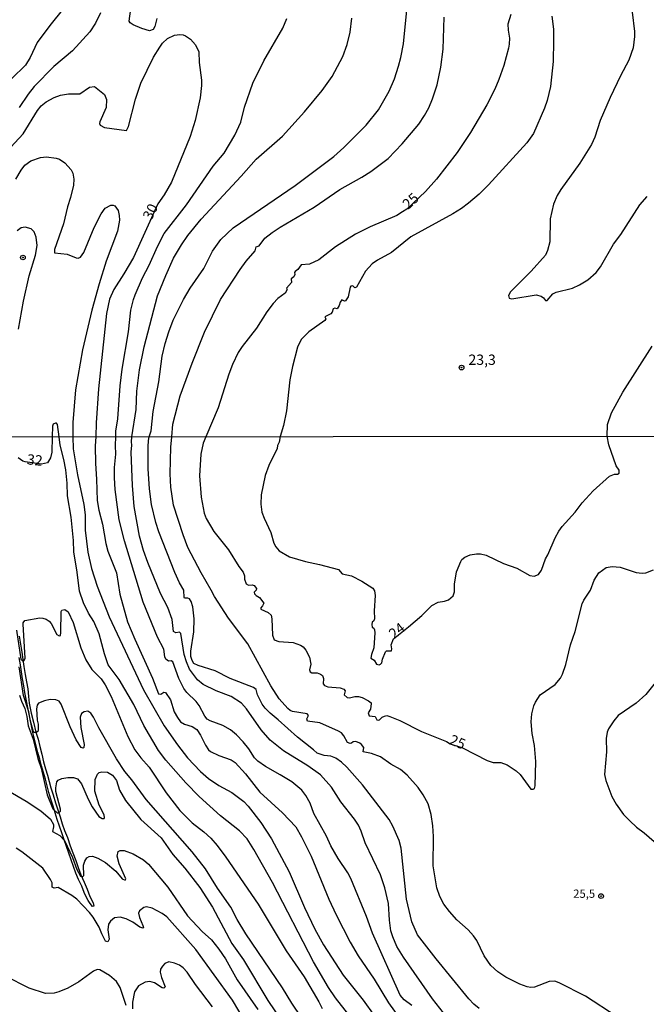
# Model space of a CAD drawing. Units: millimetres. Extents: x 183144 to 185558, y 1657653 to 1660431.
# Drawn here: x 184321 to 184473, y 1658073 to 1658311 of the extents above; entities that cross this region are included whole.
import ezdxf
from ezdxf.enums import TextEntityAlignment as Align

# ---------------------------------------------------------------- set-up
doc = ezdxf.new("R2010")
doc.units = ezdxf.units.MM
for name, color, linetype in [('IMAGEM', 7, 'Continuous'), ('V-CORTE', 220, 'Continuous'), ('V-CURVA_DE_NIVEL', 4, 'Continuous'), ('V-CURVA_MESTRA', 1, 'Continuous'), ('V-PONTO_DE_APARELHO', 4, 'Continuous'), ('V-TEXTO_DE_ALTIMETRIA', 7, 'Continuous'), ('X-LIMITE_1000', 7, 'Continuous')]:
    doc.layers.add(name, color=color, linetype=linetype)
picture_1 = doc.add_image_def('image1.jpg', size_in_pixel=(4022, 4628))

# ---------------------------------------------------------------- blocks, each defined once
blk = doc.blocks.new('805')
at = {"color": 0, "linetype": 'ByBlock', "lineweight": -2}
for radius in [0.562, 0.0806]:
    blk.add_circle((0, 0), radius, dxfattribs=at)

msp = doc.modelspace()

# ---------------------------------------------------------------- linework, layer by layer
at = {"layer": 'V-CORTE'}
msp.add_lwpolyline([(184320.83, 1658161.81), (184321.11, 1658159.88), (184321.44, 1658157.94), (184321.44, 1658157.94), (184321.7, 1658156.15), (184321.98, 1658154.48), (184322.29, 1658152.55), (184322.62, 1658150.74), (184322.91, 1658149.08), (184323.04, 1658147.22), (184323.24, 1658145.56), (184323.73, 1658143.19), (184324.26, 1658140.99), (184324.88, 1658138.55), (184325.41, 1658136.9), (184325.84, 1658135.07), (184326.27, 1658133.22), (184326.71, 1658131.36), (184327.19, 1658129.69), (184327.65, 1658128.13), (184328.08, 1658126.61), (184328.52, 1658125.04), (184329.05, 1658123.37), (184329.64, 1658121.45), (184330.2, 1658119.72), (184330.73, 1658118.03), (184331.26, 1658116.35), (184331.79, 1658114.78), (184332.49, 1658113.06), (184333.14, 1658111.01), (184333.86, 1658109.32), (184334.57, 1658107.47), (184335.15, 1658105.76), (184335.78, 1658103.98), (184336.56, 1658102.26), (184337.27, 1658100.55), (184337.93, 1658098.77), (184338.71, 1658097.21), (184338.9, 1658096.39), (184338.62, 1658096.29), (184338.06, 1658097.03), (184337.52, 1658097.82), (184337.21, 1658098.31), (184336.57, 1658099.68), (184335.99, 1658101.26), (184335.23, 1658102.83), (184334.55, 1658104.39), (184334.01, 1658105.99), (184333.43, 1658107.62), (184332.88, 1658109.25), (184332.25, 1658110.88), (184331.72, 1658112.51), (184331.17, 1658114.14), (184330.6, 1658115.77), (184330.06, 1658117.4), (184329.55, 1658119.03), (184329.02, 1658120.66), (184328.49, 1658122.3), (184328.04, 1658123.92), (184327.61, 1658125.53), (184327.17, 1658127.14), (184326.69, 1658128.76), (184326.23, 1658130.38), (184325.79, 1658132), (184325.35, 1658133.62), (184324.9, 1658135.24), (184324.51, 1658136.86), (184324.15, 1658138.48), (184323.82, 1658140.1), (184323.49, 1658141.72), (184323.16, 1658143.34), (184322.83, 1658144.96), (184322.5, 1658146.58), (184322.17, 1658148.2), (184321.93, 1658149.82), (184321.62, 1658151.51), (184321.41, 1658153.2), (184321.16, 1658154.91), (184320.85, 1658156.63)], dxfattribs=at)
at = {"layer": 'V-CURVA_DE_NIVEL'}
for points in [[(184354.17, 1658311.48), (184353.66, 1658309.54), (184353.3, 1658308.81), (184352.37, 1658308.51), (184350.53, 1658309.02), (184348.42, 1658309.91), (184347.75, 1658310.38), (184347.47, 1658310.79), (184348.72, 1658319.89)], [(184331.52, 1658313.88), (184328.21, 1658309.8), (184325.16, 1658305.63), (184323.49, 1658302.03), (184322.33, 1658300.18), (184319.08, 1658296.93)], [(184432.3, 1658071.64), (184430.97, 1658072.66), (184429.78, 1658073.92), (184421.81, 1658083.66), (184417.31, 1658089.46), (184415.99, 1658092.65), (184414.69, 1658098.07), (184413.37, 1658110.43), (184412.86, 1658112.35), (184411.39, 1658115.8), (184410.47, 1658117.38), (184404.01, 1658125.82), (184400.24, 1658130.06), (184398.92, 1658131.29), (184397.52, 1658132.25), (184396.32, 1658132.76), (184394.7, 1658132.93), (184393, 1658133.46), (184392.14, 1658134.32), (184388.27, 1658137.34), (184383.6, 1658141.58), (184381.64, 1658143.14), (184380.4, 1658144.38), (184379.67, 1658145.38), (184378.54, 1658147.6), (184378.2, 1658148.88), (184377.61, 1658149.38), (184371.94, 1658151.6), (184368.32, 1658153.39), (184364.18, 1658154.69), (184363.16, 1658155.24), (184362.71, 1658155.91), (184362.39, 1658156.89), (184362.39, 1658158.17), (184363.14, 1658162.86), (184363.24, 1658166.05), (184362.86, 1658168.91), (184362.47, 1658170.19), (184362.05, 1658170.83), (184361.71, 1658171.04), (184360.9, 1658171.04), (184360.77, 1658171.19), (184360.71, 1658173), (184359.7, 1658174.71), (184358.53, 1658177.22), (184354.67, 1658187.07), (184353.91, 1658189.33), (184352.88, 1658193.72), (184352.37, 1658197.51), (184352.05, 1658202.33), (184352.05, 1658207.66), (184352.16, 1658209.23), (184352.31, 1658210.13), (184352.78, 1658211.58), (184353.31, 1658216.26), (184354.65, 1658223.43), (184355.5, 1658229.66), (184356.19, 1658232.75), (184357.05, 1658235.54), (184358.15, 1658238.38), (184360.6, 1658243.36), (184362.27, 1658246.15), (184365.53, 1658250.87), (184367.68, 1658255.13), (184369.64, 1658257.92), (184372.65, 1658260.79), (184387.72, 1658270.99), (184397.04, 1658278.04), (184399.45, 1658280.21), (184404.88, 1658285.66), (184407.88, 1658289.31), (184410.48, 1658293.87), (184411.72, 1658296.87), (184412.71, 1658299.88), (184413.31, 1658302.03), (184413.92, 1658305.33), (184414.95, 1658315.94)], [(184340.56, 1658312.81), (184339.29, 1658310.32), (184337.92, 1658308.27), (184333.71, 1658303.65), (184329.24, 1658299.81), (184324.43, 1658295), (184322.97, 1658293.14), (184320.84, 1658289.91)], [(184425.43, 1658068.33), (184420.94, 1658073.98), (184413.92, 1658084.04), (184412.33, 1658086.64), (184411.32, 1658088.95), (184410.9, 1658090.44), (184410.51, 1658093.04), (184410.34, 1658097.04), (184409.45, 1658100.84), (184408.38, 1658103.99), (184404.61, 1658111.79), (184403.65, 1658114.61), (184403.01, 1658116.01), (184402.1, 1658117.52), (184398.73, 1658121.68), (184396.51, 1658125.24), (184393.85, 1658128.2), (184390.74, 1658130.44), (184384.87, 1658134.06), (184381.61, 1658136.6), (184379.46, 1658139.11), (184375.92, 1658144.19), (184374.67, 1658145.59), (184372.16, 1658147.17), (184368.57, 1658148.57), (184365.4, 1658150.13), (184364.05, 1658151.26), (184362.07, 1658153.86), (184361.32, 1658155.57), (184360.81, 1658157.36), (184360.02, 1658162.45), (184359.69, 1658162.83), (184358.81, 1658162.64), (184358.23, 1658162.94), (184357.89, 1658165.84), (184356.81, 1658168.74), (184355.1, 1658172.19), (184351.97, 1658179.69), (184350.95, 1658182.59), (184349.99, 1658186.04), (184348.71, 1658193.21), (184348.28, 1658198.36), (184347.98, 1658206.42), (184348.11, 1658208.08), (184348, 1658208.93), (184348.15, 1658210.12), (184349.13, 1658216.73), (184349.36, 1658221.15), (184349.96, 1658226.35), (184351.08, 1658231.89), (184354.37, 1658244.26), (184356.32, 1658249.24), (184358.23, 1658253.41), (184360.12, 1658256.67), (184361.67, 1658258.91), (184364.89, 1658262.86), (184374.62, 1658273.29), (184378.2, 1658277.35), (184384.63, 1658283), (184389.93, 1658288.88), (184394.24, 1658293.99), (184396.63, 1658297.39), (184399.25, 1658302.28), (184400.3, 1658305.17), (184401.05, 1658308.13), (184401.42, 1658311.56)], [(184465.67, 1658069.61), (184458.04, 1658074.58), (184451.69, 1658077.86), (184450.58, 1658078.2), (184449.22, 1658078.14), (184445.68, 1658076.79), (184444.75, 1658076.71), (184443.89, 1658076.84), (184442.15, 1658077.47), (184438.73, 1658079.24), (184436.81, 1658080.52), (184435.09, 1658082.04), (184433.44, 1658084.34), (184431.7, 1658088.11), (184430.91, 1658089.24), (184429.59, 1658090.69), (184426.88, 1658093.1), (184425.07, 1658095.08), (184423.68, 1658096.92), (184422.7, 1658098.79), (184421.98, 1658100.88), (184421.15, 1658106.21), (184421.17, 1658113.28), (184421.04, 1658115.84), (184420.66, 1658118.65), (184419.91, 1658121.21), (184418.7, 1658123.41), (184417.51, 1658125.13), (184414.8, 1658128.16), (184413.18, 1658129.52), (184410.88, 1658130.82), (184408.39, 1658132.55), (184406.21, 1658133.38), (184404.16, 1658133.76), (184404.29, 1658134.85), (184403.78, 1658135.59), (184403.36, 1658135.87), (184402.37, 1658136.3), (184401.74, 1658136.21), (184401.35, 1658135.89), (184401.01, 1658135.83), (184400.33, 1658136.04), (184399.47, 1658137.69), (184398.88, 1658138.37), (184398.2, 1658138.83), (184393.64, 1658140.82), (184390.65, 1658141.2), (184390.48, 1658141.76), (184390.95, 1658142.59), (184390.61, 1658142.97), (184387.07, 1658143.54), (184386.5, 1658143.78), (184385.92, 1658144.31), (184383.83, 1658146.68), (184381.76, 1658149.77), (184376.24, 1658159.96), (184371.55, 1658166.22), (184368.12, 1658171.42), (184367.36, 1658172.98), (184364.9, 1658177.14), (184361.71, 1658183.32), (184360.56, 1658186.34), (184358.25, 1658193.55), (184357.57, 1658197.94), (184357.42, 1658201.18), (184357.53, 1658207.61), (184357.81, 1658210.13), (184358.08, 1658213.17), (184359.8, 1658220.04), (184362.72, 1658227.94), (184365.75, 1658235.5), (184369.61, 1658243.4), (184374.36, 1658250.62), (184375.84, 1658252.68), (184377.99, 1658255.19), (184378.27, 1658256.13), (184378.93, 1658256.43), (184380.37, 1658258.22), (184382.09, 1658259.59), (184384.02, 1658260.88), (184392.32, 1658265.77), (184398.52, 1658270.05), (184403.85, 1658272.99), (184406.01, 1658274.38), (184410.18, 1658277.59), (184413.59, 1658281.08), (184417.63, 1658285.9), (184419.05, 1658287.98), (184420.04, 1658289.79), (184421, 1658292.02), (184422.06, 1658295.37), (184422.98, 1658299.66), (184423.58, 1658304.05), (184423.79, 1658311.82)], [(184449.91, 1658312.03), (184450.25, 1658308.9), (184450.29, 1658306.02), (184450.16, 1658301.08), (184449.58, 1658294.98), (184448.77, 1658291.63), (184448.1, 1658289.74), (184445.4, 1658283.6), (184443.79, 1658281.37), (184434.53, 1658271.14), (184432.3, 1658268.93), (184429.7, 1658266.76), (184427.98, 1658265.47), (184425.86, 1658264.16), (184415.74, 1658258.54), (184411, 1658254.74), (184407.65, 1658252.95), (184406.32, 1658252.01), (184404.72, 1658250.25), (184402.53, 1658246.38), (184402.11, 1658246.19), (184401.68, 1658246.66), (184401.21, 1658246.6), (184401.03, 1658246.34), (184400.56, 1658244.05), (184399.92, 1658243.05), (184399.61, 1658243.01), (184399.61, 1658243.01), (184398.97, 1658243.29), (184398.56, 1658242.75), (184398.32, 1658241.94), (184397.83, 1658241.14), (184397.3, 1658241.27), (184396.91, 1658241.12), (184396.67, 1658240.31), (184396.31, 1658239.9), (184394.91, 1658239.21), (184395.08, 1658238.72), (184394.91, 1658238.29), (184390.98, 1658235.56), (184389.13, 1658233.67), (184388.27, 1658231.85), (184387.03, 1658227.17), (184386.43, 1658223.9), (184385.59, 1658216.43), (184384.86, 1658212.86), (184384.08, 1658210.17), (184383.79, 1658208.85), (184383.4, 1658208.04), (184383.3, 1658207.27), (184381.31, 1658203.18), (184380.38, 1658200.71), (184379.42, 1658196.06), (184379.4, 1658193.8), (184379.61, 1658191.84), (184380.14, 1658190.39), (184381.83, 1658186.94), (184382.51, 1658184.34), (184382.98, 1658183.46), (184383.79, 1658182.51), (184386.31, 1658181.03), (184390.19, 1658179.9), (184393.55, 1658179.22), (184398.18, 1658177.98), (184399.09, 1658176.96), (184401.35, 1658176.45), (184403.83, 1658175.17), (184406.51, 1658173.49), (184406.89, 1658172.83), (184407.04, 1658171.68), (184406.85, 1658167.97), (184406.93, 1658166.01), (184406.72, 1658165.5), (184406.38, 1658165.22), (184406.23, 1658164.65), (184406.36, 1658164.03), (184406.72, 1658163.75), (184406.87, 1658163.34), (184406.95, 1658162.6), (184406.76, 1658159.02), (184406.15, 1658157.36), (184406.04, 1658156.46), (184406.79, 1658156.01), (184407.36, 1658155.03), (184408.02, 1658154.88), (184408.38, 1658155.01), (184408.66, 1658155.39), (184408.81, 1658156.29), (184409.54, 1658158.06), (184409.79, 1658158.25), (184411.01, 1658158.29), (184411.13, 1658158.76), (184410.96, 1658159.76), (184411.54, 1658161.21), (184415.16, 1658164.05), (184418.4, 1658166.84), (184420.79, 1658169.23), (184422.37, 1658170.1), (184423.86, 1658170.31), (184424.84, 1658170.65), (184425.93, 1658171.61), (184426.28, 1658172.53), (184426.26, 1658174.41), (184426.75, 1658177.39), (184427.82, 1658179.91), (184428.1, 1658180.38), (184428.76, 1658180.95), (184430.12, 1658181.52), (184431.62, 1658181.73), (184432.6, 1658181.73), (184434, 1658181.48), (184438.18, 1658179.41), (184441.42, 1658178.28), (184444.53, 1658176.49), (184445.58, 1658176.32), (184446.62, 1658176.73), (184447.41, 1658177.78), (184448.34, 1658180.55), (184448.92, 1658181.53), (184450.71, 1658185.66), (184451.58, 1658187.28), (184452.41, 1658188.43), (184455.55, 1658191.86), (184457.25, 1658194.12), (184459.85, 1658197.04), (184463.84, 1658200.6), (184465.08, 1658201.04), (184465.8, 1658201.04), (184466.2, 1658201.34), (184466.22, 1658202.03), (184465.46, 1658203.09), (184463.67, 1658208.21), (184463.28, 1658210.29), (184463.39, 1658213.12), (184464.36, 1658215.96), (184467.11, 1658220.94), (184474.2, 1658232.11)], [(184469.34, 1658312.98), (184469.9, 1658308.3), (184469.9, 1658307.09), (184469.58, 1658304.39), (184468.53, 1658301.36), (184466.51, 1658297.6), (184463.99, 1658292.32), (184461.61, 1658286.78), (184460.26, 1658282.7), (184459.46, 1658280.94), (184456.67, 1658276.39), (184452.03, 1658270.07), (184451.15, 1658268.57), (184450.25, 1658266.46), (184449.45, 1658262.9), (184449.35, 1658257.36), (184448.83, 1658255.3), (184448.34, 1658254.14), (184444.86, 1658250.25), (184439.84, 1658245.27), (184439.36, 1658244.39), (184439.51, 1658243.74), (184440.18, 1658243.55), (184446.04, 1658244.51), (184447.25, 1658244.21), (184447.83, 1658243.81), (184448.34, 1658243.18), (184448.71, 1658243.18), (184450.08, 1658244.8), (184450.9, 1658245.2), (184450.9, 1658245.2), (184454.85, 1658246.15), (184456.57, 1658246.92), (184458.59, 1658248.12), (184460.6, 1658249.97), (184461.63, 1658251.3), (184464.85, 1658256.76), (184466.59, 1658259.12), (184471.19, 1658266.34), (184472.99, 1658268.37)], [(184415.99, 1658072.32), (184414.1, 1658073.75), (184413.16, 1658074.88), (184406.46, 1658089.88), (184405.01, 1658093.89), (184401.18, 1658103.1), (184400.41, 1658104.5), (184398.11, 1658107.93), (184396.34, 1658111.03), (184395.25, 1658113.37), (184392.23, 1658118.83), (184391.29, 1658121.38), (184390.29, 1658123.26), (184389.31, 1658124.49), (184386.84, 1658126.52), (184384.06, 1658128.26), (184380.47, 1658130.22), (184378.63, 1658131.54), (184377.82, 1658132.36), (184376.48, 1658134.51), (184375.07, 1658136.26), (184373.47, 1658137.9), (184372.03, 1658139.11), (184370.15, 1658140.16), (184367.08, 1658141.28), (184366.4, 1658141.73), (184365.8, 1658142.44), (184364.39, 1658145.04), (184363.71, 1658145.98), (184361.41, 1658148.21), (184360.68, 1658149.17), (184359.53, 1658151.56), (184358.02, 1658155.57), (184357.64, 1658155.82), (184357.02, 1658155.78), (184356.34, 1658156.27), (184356.12, 1658156.85), (184355.85, 1658158.68), (184354.33, 1658161.54), (184350.84, 1658170.1), (184346.32, 1658184.89), (184345.04, 1658190.01), (184344.1, 1658197.38), (184343.93, 1658200.2), (184343.95, 1658202.71), (184344.23, 1658205.91), (184344.13, 1658208.04), (184344.25, 1658210.12), (184344.23, 1658211.45), (184344.7, 1658214.5), (184345.28, 1658222.49), (184345.76, 1658226.48), (184347.3, 1658235.58), (184347.9, 1658240.82), (184348.48, 1658243.36), (184348.91, 1658244.56), (184350.72, 1658248.66), (184352.35, 1658251.73), (184354.3, 1658256.26), (184355.98, 1658259.4), (184361.37, 1658266.33), (184367.83, 1658275.7), (184370.52, 1658278.85), (184373.11, 1658283.17), (184374.51, 1658286.35), (184375.43, 1658290), (184377.41, 1658295.8), (184380.11, 1658301.25), (184384.67, 1658309.11), (184385.68, 1658311.43)], [(184320.01, 1658272.52), (184321.27, 1658274.69), (184322.22, 1658275.93), (184323.64, 1658276.98), (184325.96, 1658277.78), (184327.42, 1658277.93), (184329.76, 1658277.67), (184330.6, 1658277.37), (184331.89, 1658276.53), (184333.43, 1658274.84), (184333.82, 1658273.98), (184334.05, 1658272.52), (184333.99, 1658271.06), (184333.26, 1658268.14), (184332.53, 1658265.82), (184331.54, 1658261.74), (184329.37, 1658255.51), (184329.39, 1658254.71), (184332.45, 1658254.35), (184334.63, 1658253.47), (184335.15, 1658253.43), (184335.68, 1658253.64), (184336.48, 1658254.74), (184338.95, 1658260.84), (184340.69, 1658264.15), (184341.68, 1658265.48), (184343.01, 1658266.25), (184343.57, 1658266.27), (184343.97, 1658266.1), (184344.81, 1658264.92), (184345.07, 1658263.76), (184345.09, 1658262.6), (184344.64, 1658259.98), (184341.93, 1658252.68), (184340.21, 1658247.18), (184338.41, 1658240.78), (184336.13, 1658231.16), (184334.48, 1658221.54), (184333.82, 1658213.55), (184333.82, 1658210.1), (184333.92, 1658207.19), (184334.94, 1658200.92), (184336.47, 1658193.76), (184336.81, 1658191.2), (184336.77, 1658187.54), (184337.45, 1658182.21), (184338.35, 1658178.24), (184339.69, 1658173.9), (184342.61, 1658166.52), (184350.95, 1658148.79), (184355.95, 1658140.1), (184359.15, 1658135.49), (184361.64, 1658132.38), (184364.74, 1658129.07), (184366.7, 1658127.37), (184369.17, 1658125.68), (184372.37, 1658123.92), (184375.24, 1658121.76), (184376.33, 1658120.61), (184379.38, 1658116.69), (184381.98, 1658112.69), (184386.2, 1658104.69), (184389.92, 1658096.11), (184392.44, 1658090.86), (184394.59, 1658087.03), (184399.28, 1658079.7), (184404.14, 1658073.64), (184409.49, 1658066.23)], [(184320.67, 1658236.19), (184321.83, 1658243.01), (184323.27, 1658249.16), (184324.75, 1658254.1), (184325.14, 1658256.5), (184324.95, 1658258.48), (184324.43, 1658259.76), (184323.7, 1658260.51), (184322.27, 1658260.92), (184321.3, 1658260.73), (184320.37, 1658260.06)], [(184402.12, 1658068.21), (184397.43, 1658074.2), (184395.76, 1658076.69), (184392.14, 1658082.89), (184382.23, 1658102.16), (184377.71, 1658110.17), (184376.05, 1658112.69), (184374.24, 1658114.69), (184369.6, 1658118.27), (184364.41, 1658122.98), (184361.18, 1658126.28), (184356.38, 1658131.8), (184356.38, 1658131.8), (184354.59, 1658134.15), (184351.01, 1658140.18), (184348.6, 1658145.25), (184345.08, 1658151.31), (184342.38, 1658154.84), (184341.46, 1658157.57), (184340.18, 1658162.35), (184338.88, 1658165.37), (184337.58, 1658167.41), (184336.39, 1658169.89), (184335.45, 1658172.75), (184334.9, 1658177.31), (184334.04, 1658182.29), (184333.96, 1658184.98), (184333.45, 1658190.65), (184332.51, 1658195.85), (184332.42, 1658198.87), (184332.11, 1658202.11), (184331.68, 1658204.59), (184330.76, 1658208.12), (184330.49, 1658210.1), (184330.14, 1658213.08), (184329.87, 1658213.44), (184329.65, 1658213.46), (184329.07, 1658213.17), (184328.88, 1658212.74), (184328.85, 1658210.09), (184328.7, 1658206.42), (184328.44, 1658205.01), (184327.72, 1658203.81), (184326.21, 1658203.5), (184322.24, 1658204.07), (184321.69, 1658204.26), (184320.6, 1658205.05)], [(184320.15, 1658163.24), (184321.21, 1658156.25), (184321.64, 1658155.86), (184322.03, 1658155.93), (184322.28, 1658156.46), (184321.77, 1658164.73), (184321.77, 1658165.03), (184322.17, 1658165.65), (184325.82, 1658166.24), (184326.56, 1658166.2), (184327.4, 1658165.92), (184328.06, 1658165.49), (184328.57, 1658164.9), (184329.93, 1658162.22), (184330.49, 1658161.91), (184330.8, 1658162), (184330.89, 1658162.73), (184330.97, 1658167.76), (184331.17, 1658168.1), (184331.87, 1658168.27), (184332.68, 1658167.69), (184333.92, 1658165.16), (184335.79, 1658158.98), (184336.94, 1658156.08), (184338.39, 1658153.76), (184340.67, 1658151.49), (184341.63, 1658150.07), (184343.08, 1658147.21), (184347.17, 1658137.54), (184348.88, 1658134.3), (184350.26, 1658132.35), (184352.29, 1658130.08), (184356.46, 1658123.9), (184359.73, 1658119.59), (184362.75, 1658116.56), (184365.59, 1658114.39), (184367.25, 1658112.86), (184368.83, 1658111.09), (184370.91, 1658108.25), (184378.71, 1658096.87), (184385.51, 1658085.58), (184389.86, 1658079.31), (184393.44, 1658073.26), (184394.25, 1658071.64)], [(184389.24, 1658069.44), (184386.84, 1658072.92), (184384.62, 1658076.63), (184375.73, 1658089.71), (184373.6, 1658093.21), (184372.13, 1658096.17), (184368.91, 1658100.79), (184365.99, 1658105.44), (184362.71, 1658109.58), (184351.58, 1658122.24), (184348.09, 1658127.01), (184346.38, 1658129.01), (184344.4, 1658132.12), (184340.16, 1658139.58), (184338.84, 1658142.23), (184338.18, 1658143.18), (184337.46, 1658143.63), (184336.58, 1658143.53), (184335.94, 1658143.08), (184335.6, 1658142.18), (184335.75, 1658139.71), (184336.6, 1658135.58), (184336.5, 1658134.81), (184336.33, 1658134.68), (184335.84, 1658134.87), (184334.6, 1658136.73), (184333.19, 1658139.84), (184331, 1658145.38), (184330.49, 1658146.04), (184329.74, 1658146.4), (184328.29, 1658146.44), (184326.93, 1658146.19), (184325.48, 1658145.57), (184325.16, 1658145.08), (184325.01, 1658144.19), (184325.18, 1658141.46), (184325.46, 1658140.48), (184325.43, 1658139.03), (184325.33, 1658138.75), (184324.97, 1658138.49), (184324.44, 1658138.49), (184324.27, 1658138.68), (184323.56, 1658141.2), (184323.13, 1658143.51), (184321.85, 1658147.43), (184320.83, 1658154.37)], [(184477.44, 1658153.65), (184472.62, 1658147.72), (184470.28, 1658145.63), (184465.93, 1658142.59), (184464.86, 1658141.31), (184463.62, 1658139.37), (184463.28, 1658138.58), (184463.05, 1658137.03), (184463.11, 1658133.79), (184462.64, 1658128.29), (184462.94, 1658126.88), (184464.43, 1658122.96), (184465.44, 1658121.13), (184467.27, 1658118.59), (184468.76, 1658117.1), (184470.4, 1658115.56), (184472.28, 1658114.2), (184474.67, 1658112.09)], [(184318.25, 1658124.34), (184322.5, 1658121.87), (184326.04, 1658119.48), (184328.38, 1658117.5), (184329.1, 1658116.23), (184329.14, 1658115.59), (184328.89, 1658114.48), (184330.68, 1658113.56), (184331.81, 1658112.35), (184333.73, 1658108.21), (184334.77, 1658105.31), (184335.64, 1658103.67), (184336.18, 1658103.52), (184336.47, 1658103.86), (184336.37, 1658106.38), (184336.69, 1658107.32), (184337.18, 1658108.08), (184337.75, 1658108.44), (184338.59, 1658108.55), (184339.89, 1658108.06), (184341.72, 1658106.99), (184344.21, 1658104.86), (184345.81, 1658103.05), (184346.47, 1658102.67), (184346.7, 1658103.03), (184345.02, 1658106.68), (184344.55, 1658108.55), (184344.77, 1658109.62), (184345.3, 1658109.91), (184346.24, 1658109.87), (184348.46, 1658109.08), (184350.93, 1658107.63), (184352.12, 1658106.55), (184356.83, 1658101.05), (184361.6, 1658094.06), (184365.14, 1658090.26), (184367.4, 1658088.28), (184369.19, 1658085.96), (184370.81, 1658083.66), (184373.64, 1658078.54), (184378.61, 1658071.34)], [(184375.56, 1658068.49), (184372.49, 1658073.6), (184363.63, 1658085.94), (184356.61, 1658093.8), (184355.49, 1658094.65), (184353.06, 1658095.93), (184351.65, 1658096.23), (184351.06, 1658096.06), (184349.99, 1658095.3), (184349.73, 1658094.7), (184349.94, 1658093.63), (184350.8, 1658091.72), (184350.92, 1658091.2), (184350.78, 1658091.07), (184350.03, 1658091.33), (184348.33, 1658092.5), (184346.71, 1658093.37), (184345.3, 1658093.71), (184343.91, 1658093.57), (184342.93, 1658092.8), (184342.44, 1658092.01), (184342.31, 1658090.65), (184342.65, 1658088.43), (184342.3, 1658087.79), (184341.76, 1658087.94), (184340.84, 1658089.67), (184340.18, 1658091.33), (184338.78, 1658093.72), (184337.86, 1658094.89), (184334.75, 1658098.11), (184333.56, 1658099.02), (184330.3, 1658100.96), (184329.27, 1658100.79), (184328.84, 1658101.05), (184328.8, 1658102.03), (184328.44, 1658102.88), (184326.58, 1658105.61), (184326.58, 1658105.61), (184321.43, 1658109.57), (184320.07, 1658110.42)], [(184367.65, 1658071.98), (184363.52, 1658077.39), (184361.5, 1658080.38), (184360.54, 1658081.44), (184359.67, 1658082.08), (184358.43, 1658082.63), (184357.07, 1658082.89), (184356.15, 1658082.5), (184356.15, 1658082.5), (184355.57, 1658081.91), (184355.08, 1658081.12), (184354.97, 1658080.38), (184355.27, 1658079.14), (184356.19, 1658076.88), (184355.87, 1658076.52), (184355.47, 1658076.6), (184353.61, 1658077.84), (184352.51, 1658078.18), (184351.35, 1658077.99), (184349.77, 1658077.09), (184348.75, 1658075.69), (184348.26, 1658073.13), (184348.24, 1658071.55)], [(184346.73, 1658072.32), (184345.32, 1658076.71), (184344.4, 1658078.12), (184342.7, 1658079.65), (184340.36, 1658080.97), (184339.72, 1658081.06), (184338.84, 1658080.65), (184335.26, 1658078.05), (184332.64, 1658076.54), (184330.43, 1658075.64), (184329.27, 1658075.34), (184327.19, 1658075.22), (184323.26, 1658076.54), (184317.51, 1658079.48)]]:
    msp.add_lwpolyline(points, dxfattribs=at)
at = {"layer": 'V-CURVA_MESTRA'}
for points in [[(184439.97, 1658312.46), (184439.21, 1658310.1), (184439.28, 1658308.64), (184439.62, 1658306.71), (184439.54, 1658305.25), (184439.41, 1658304.3), (184438.21, 1658300.05), (184437.05, 1658296.7), (184436.04, 1658294.34), (184434.1, 1658290.52), (184430.17, 1658283.86), (184426.91, 1658279.01), (184421.95, 1658272.58), (184419.29, 1658269.55), (184414.73, 1658265.26), (184413.69, 1658264.59), (184412.3, 1658263.75), (184405.89, 1658260.99), (184402.28, 1658259.25), (184397.43, 1658256.11), (184393.43, 1658252.98), (184391.16, 1658251.97), (184389.13, 1658251.78), (184388.36, 1658250.68), (184387.67, 1658250.21), (184387.53, 1658249.91), (184387.59, 1658249.43), (184387.33, 1658248.86), (184386.75, 1658248.36), (184386.77, 1658247.48), (184385.61, 1658246.11), (184385.77, 1658245.78), (184385.27, 1658244.96), (184383.47, 1658243.61), (184382.33, 1658242.41), (184380.85, 1658240.43), (184378.31, 1658236.42), (184374.87, 1658232.02), (184373.91, 1658230.54), (184372.51, 1658227.64), (184371.64, 1658225.32), (184369.02, 1658217.12), (184366.03, 1658210.15), (184365.42, 1658208.55), (184364.84, 1658205.91), (184364.48, 1658200.67), (184364.89, 1658195.46), (184365.65, 1658191.59), (184366.14, 1658190.31), (184368, 1658187.2), (184371.52, 1658182.72), (184374.05, 1658178.71), (184375.1, 1658177.31), (184375.44, 1658176.45), (184375.39, 1658175.6), (184375.78, 1658174.53), (184376.42, 1658174.17), (184377.31, 1658174.28), (184377.72, 1658174.07), (184378.29, 1658173.39), (184378.27, 1658172.94), (184377.78, 1658172.51), (184377.8, 1658172.04), (184378.21, 1658171.64), (184379.04, 1658171.23), (184380.06, 1658169.84), (184379.8, 1658169.14), (184379.38, 1658168.65), (184379.4, 1658168.35), (184381.11, 1658167.59), (184381.85, 1658166.91), (184382.04, 1658166.01), (184382.17, 1658162.05), (184382.64, 1658160.96), (184383.75, 1658160.55), (184387.2, 1658160.28), (184389.01, 1658159.68), (184389.61, 1658159.25), (184390.25, 1658158.47), (184391.17, 1658156.72), (184391.48, 1658155.01), (184391.14, 1658153.65), (184391.34, 1658153.18), (184391.34, 1658153.18), (184391.72, 1658152.97), (184393.04, 1658152.9), (184393.79, 1658152.65), (184394.28, 1658152.29), (184394.53, 1658151.6), (184394.47, 1658150.28), (184394.79, 1658149.83), (184395.6, 1658149.58), (184398.58, 1658149.34), (184399.45, 1658149.02), (184399.78, 1658148.55), (184399.54, 1658147.6), (184400.28, 1658146.95), (184400.84, 1658146.89), (184402.16, 1658147.19), (184403.06, 1658147.17), (184403.95, 1658146.96), (184405.46, 1658146.17), (184406.11, 1658145.64), (184406.13, 1658145.47), (184405.93, 1658144.14), (184405.34, 1658143.21), (184405.63, 1658142.54), (184407.06, 1658142.35), (184407.47, 1658141.58), (184407.79, 1658141.46), (184408.09, 1658141.52), (184408.77, 1658142.22), (184409.32, 1658142.48), (184409.92, 1658142.57), (184410.65, 1658142.39), (184413.07, 1658141.39), (184418.32, 1658138.73), (184424.33, 1658136.32), (184425.25, 1658135.75), (184428.23, 1658134.77), (184434.17, 1658131.72), (184435.62, 1658131.18), (184437.5, 1658131.18), (184439.03, 1658130.63), (184441.2, 1658129.23), (184442.21, 1658128.27), (184444.81, 1658124.77), (184445.38, 1658124.73), (184445.7, 1658124.9), (184445.87, 1658125.56), (184445.96, 1658131.44), (184445.66, 1658135.32), (184445.08, 1658138.22), (184444.85, 1658141.08), (184445.06, 1658142.99), (184445.55, 1658144.91), (184445.92, 1658145.85), (184447.06, 1658147.62), (184450.69, 1658150.15), (184451.95, 1658151.65), (184452.46, 1658152.58), (184453.25, 1658154.97), (184454.42, 1658159.7), (184455.55, 1658162.98), (184457.23, 1658169.63), (184457.66, 1658170.57), (184459.24, 1658172.96), (184460.13, 1658175.35), (184461.24, 1658177.2), (184463.07, 1658178.44), (184464.48, 1658178.71), (184466.4, 1658178.54), (184470.32, 1658177.26), (184471.73, 1658177.11), (184472.66, 1658177.18), (184474.47, 1658177.92)], [(184313.72, 1658274.88), (184321.75, 1658283.51), (184325.27, 1658289.16), (184326.15, 1658290.28), (184327.4, 1658291.29), (184329.27, 1658292.36), (184330.81, 1658292.92), (184332.79, 1658293.18), (184335.49, 1658293.24), (184337.86, 1658294.81), (184339.06, 1658294.98), (184341.53, 1658293.07), (184342, 1658291.85), (184341.91, 1658289.92), (184340.39, 1658286.44), (184340.28, 1658286.05), (184340.45, 1658285.6), (184341.51, 1658285.08), (184346.83, 1658284.33), (184347.33, 1658285.32), (184349, 1658291.93), (184350.31, 1658295.8), (184353.4, 1658302.11), (184354.86, 1658304.56), (184355.53, 1658305.48), (184356.79, 1658306.6), (184358.47, 1658307.46), (184359.76, 1658307.63), (184360.58, 1658307.5), (184361.13, 1658307.29), (184362.32, 1658306.45), (184363.56, 1658305.08), (184364.33, 1658303.36), (184364.46, 1658300.82), (184365.02, 1658296.53), (184365.02, 1658295.24), (184364.68, 1658292.28), (184363.48, 1658286.74), (184362.25, 1658282.91), (184357.7, 1658271.83), (184355.96, 1658268.75), (184354.44, 1658266.54), (184348.55, 1658253.58), (184346.21, 1658249.6), (184343.74, 1658245.81), (184342.69, 1658243.49), (184342, 1658239.97), (184340.03, 1658221.71), (184339.44, 1658213.52), (184339.39, 1658210.11), (184339.23, 1658207.91), (184339.29, 1658203.65), (184339.59, 1658199.9), (184339.72, 1658194.7), (184340.1, 1658192.31), (184341.02, 1658188.99), (184341.78, 1658184.3), (184342.27, 1658182.38), (184344.36, 1658177.18), (184345.19, 1658171.98), (184347.09, 1658165.33), (184348.82, 1658161.07), (184353.14, 1658151.65), (184354.57, 1658147.89), (184355.15, 1658147.75), (184355.83, 1658148.23), (184356.26, 1658148.15), (184357.51, 1658146.36), (184358.41, 1658143.51), (184359.15, 1658142.1), (184359.94, 1658141.05), (184360.86, 1658140.5), (184362.74, 1658139.95), (184363.89, 1658139.2), (184364.78, 1658137.84), (184365.95, 1658135.45), (184366.72, 1658134.32), (184367.19, 1658133.91), (184369.17, 1658132.95), (184372.2, 1658131.85), (184373.16, 1658131.18), (184375.67, 1658128.44), (184379.16, 1658124), (184384.64, 1658119.03), (184387.88, 1658115.59), (184389.25, 1658113.24), (184391.59, 1658108.51), (184395.87, 1658098.07), (184397.6, 1658094.32), (184401.05, 1658087.67), (184402.99, 1658084.38), (184402.99, 1658084.38), (184406.81, 1658078.72), (184410.32, 1658073), (184416.48, 1658064.31)], [(184320.92, 1658147.51), (184321.37, 1658146.11), (184322.22, 1658144.27), (184322.67, 1658142.4), (184322.97, 1658140.1), (184324.22, 1658136.86), (184325.37, 1658132.21), (184326.18, 1658129.87), (184327.63, 1658123.39), (184328.95, 1658120.02), (184330.04, 1658118.99), (184330.46, 1658119.01), (184330.83, 1658119.4), (184330.83, 1658119.93), (184329.74, 1658124.15), (184329.68, 1658125.09), (184329.91, 1658126.52), (184330.25, 1658126.92), (184331.19, 1658127.31), (184332.6, 1658127.56), (184333.96, 1658127.58), (184333.96, 1658127.58), (184334.96, 1658127.22), (184335.94, 1658126.07), (184337.54, 1658122.36), (184338.52, 1658120.49), (184340.12, 1658118.16), (184340.91, 1658117.65), (184341.38, 1658117.67), (184341.53, 1658117.8), (184341.4, 1658118.57), (184340.21, 1658120.91), (184339.18, 1658124.28), (184339.25, 1658127.09), (184339.78, 1658128.37), (184340.23, 1658128.78), (184340.83, 1658128.95), (184342.23, 1658128.84), (184343.45, 1658128.18), (184344.36, 1658126.84), (184345.15, 1658124.54), (184346.6, 1658122.04), (184350.33, 1658117.38), (184355.19, 1658112.99), (184358.05, 1658108.93), (184360.94, 1658105.63), (184364.57, 1658100.97), (184367.64, 1658096.19), (184372.37, 1658087.37), (184375.18, 1658083.4), (184381.06, 1658073.54), (184385.81, 1658066.52)]]:
    msp.add_lwpolyline(points, dxfattribs=at)
at = {"layer": 'X-LIMITE_1000'}
msp.add_line((185554.81, 1658211.77), (183147.27, 1658208.34), dxfattribs=at)

# ---------------------------------------------------------------- block references
at = {"layer": 'V-PONTO_DE_APARELHO', "xscale": 0.999998301267624, "yscale": 0.999998301267624, "zscale": 0.999998301267624}
for p in [(184321.73, 1658253.56), (184428, 1658226.89), (184461.8, 1658098.84)]:
    msp.add_blockref('805', p, dxfattribs=at)

# ---------------------------------------------------------------- texts
at = {"layer": 'V-TEXTO_DE_ALTIMETRIA'}
for s, rotation, p in [('25', 42, (184415.59, 1658264.5)), ('30', 63, (184353.53, 1658262.05)), ('32', 354, (184322.52, 1658202.69)), ('24', 38, (184412.08, 1658160.39)), ('25', 337, (184424.51, 1658135.07))]:
    msp.add_text(s, height=2.5, rotation=rotation, dxfattribs=at).set_placement(p, align=Align.BOTTOM_LEFT)
for s, height, p in [('23,3', 2.5, (184429.67, 1658226.77)), ('25,5', 2, (184455.06, 1658097.81))]:
    msp.add_text(s, height=height, dxfattribs=at).set_placement(p, align=Align.BOTTOM_LEFT)

# ---------------------------------------------------------------- referenced raster images: frames only (the image files are external)
at = {"layer": 'IMAGEM'}
image = msp.add_image(picture_1, insert=(183143.86, 1657653.34), size_in_units=(2413.72, 2777.4), dxfattribs=at)
image.dxf.flags = 7

doc.saveas('drawing.dxf')
